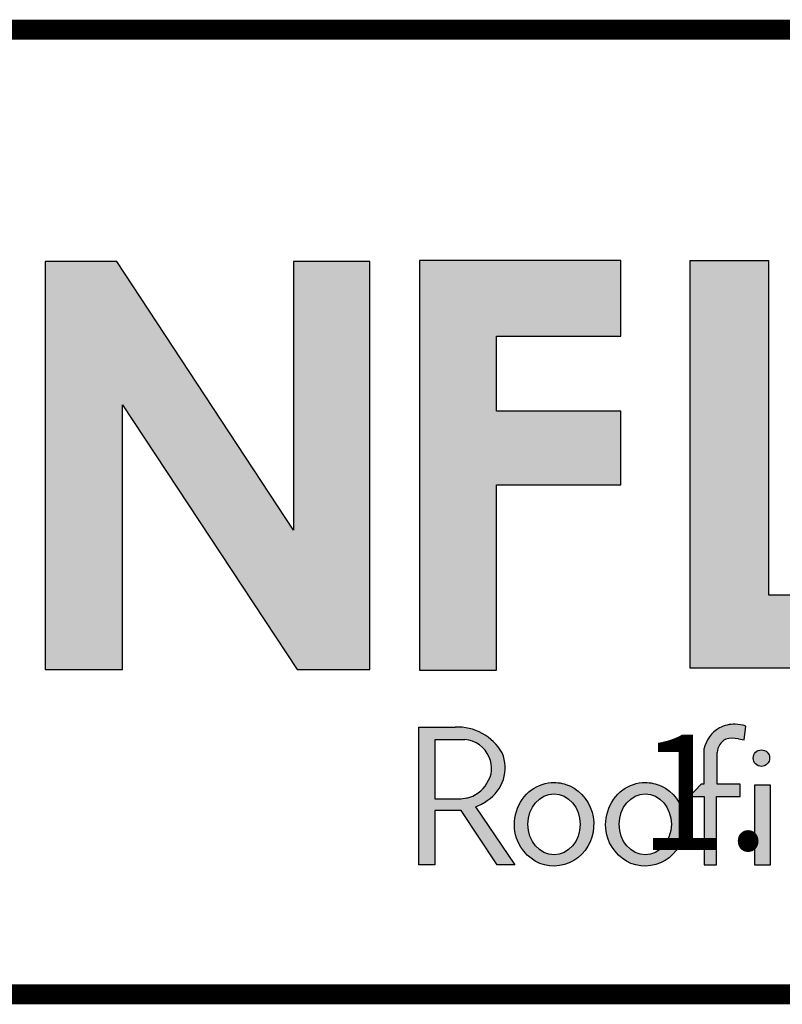
# Model space of a CAD drawing. Extents: x -9.7 to 10.3, y -4.6 to 12.1.
# Drawn here: x -7.7 to -6.5, y -3.5 to -2 of the extents above; entities that cross this region are included whole.
import ezdxf
from ezdxf.enums import TextEntityAlignment as Align

# ---------------------------------------------------------------- set-up
doc = ezdxf.new("R2010")
doc.units = 0
doc.header["$LTSCALE"] = 0.2
doc.header["$MEASUREMENT"] = 0
doc.layers.get('0').update_dxf_attribs({"linetype": 'CONTINUOUS'})
for name, color, linetype in [('FSBP-TTLB', 7, 'CONTINUOUS'), ('FSBP-TTLB-TEXT', 7, 'CONTINUOUS'), ('NONE', 7, 'CONTINUOUS')]:
    doc.layers.add(name, color=color, linetype=linetype)
doc.styles.add('ARIAL', font='arial.ttf')
doc.styles.add('ARIAL_BOLD', font='txt')

# ---------------------------------------------------------------- blocks, each defined once
blk = doc.blocks.new('*U10')
h = blk.add_hatch(color=74)
h.paths.add_polyline_path([(0.1344192147841072, 0.8117264075937043), (0.4383549885480749, 0.5072588268934566), (0.4383549885480749, 0.8117264075937043)])
h.paths.add_polyline_path([(1.878956200439579, 0.6332243525453065), (1.878956200439579, 0.7197285309612709), (2.022205736143608, 0.7197285309612709), (2.022205736143608, 0.806710508883691), (1.790527109374115, 0.806710508883691), (1.790527109374115, 0.334681729217658), (1.878956200439579, 0.334681729217658), (1.878956200439579, 0.5483029887554607), (2.022205736143608, 0.5483029887554607), (2.022205736143608, 0.6332243525453066)])
h.paths.add_polyline_path([(2.101903807333731, 0.3370136719326182), (2.322572808246737, 0.3370136719326182), (2.322572808246737, 0.4217649780569785), (2.192198803968897, 0.4217649780569786), (2.192198803968896, 0.806710508883691), (2.101903807333731, 0.806710508883691)])
h.paths.add_polyline_path([(2.472489842238393, 0.5480913712765925), (2.640857973674845, 0.5480913712765925), (2.640857973674845, 0.6357818582423193), (2.472489842238393, 0.6357818582423193), (2.472489842238393, 0.7197081107599331), (2.640857973674845, 0.7197081107599331), (2.640857973674845, 0.8056343808777853), (2.383837289427948, 0.8056343808777853), (2.383837289427948, 0.3363203811963102), (2.640857973674845, 0.3363203811960545), (2.640857973674845, 0.4249849505007944), (2.472489842238393, 0.4249849505007943)])
h.paths.add_polyline_path([(2.842185521234886, 0.5774468159585183), (2.684284559161245, 0.3373906678634113), (2.782053203913552, 0.3373906678634113), (2.892074764828767, 0.5025433545408986), (3.000109115396985, 0.3373906678634113), (3.100810822316451, 0.3373906678634114), (2.940911928193888, 0.5774468159585182), (3.088546042843465, 0.8047721059985747), (2.992243929174739, 0.8047721059985747), (2.891968948340523, 0.6532684234107307), (2.795604352218664, 0.8047721059985747), (2.695880320919149, 0.8047721059985747)])
for points in [[(1.448431459661226, 0.6405322389964226), (1.649345914466128, 0.3356937189759548), (1.733311225212394, 0.3356937189759548), (1.733311225212394, 0.8056126878726331), (1.64535738625148, 0.8056126878726331), (1.64535738625148, 0.4961020922062516), (1.441932153991193, 0.8056126878726331), (1.359244094273198, 0.8056126878726331), (1.359244094273198, 0.3356937189759548), (1.448431459661226, 0.3356937189759548)], [(2.153859080403113, 0.2724826669920843, 0.1325193888444032), (2.135824259991513, 0.268240449280762, 0.2216786970941893), (2.118020997738672, 0.2436772984504443), (2.118020997738672, 0.203412667646512), (2.11494632907743, 0.203412667646512), (2.101372725221172, 0.1893818448629587), (2.118215177055778, 0.1893818448629587), (2.118215177055778, 0.1105094930176391), (2.132351217143768, 0.1105094930176391), (2.132351217143768, 0.1893818448629587), (2.159660815680912, 0.1893818448629587), (2.15966081568104, 0.203412667646512), (2.133213613873285, 0.203412667646512), (2.133213613873285, 0.2373820028744773, -0.2922125116071039), (2.143046625487703, 0.2554341290026172, -0.1117568827822648), (2.157732509963314, 0.2555761814833715), (2.164168014331825, 0.2544290671231351), (2.166016266245198, 0.2704387791460419, 0.0670830626801889)], [(2.193652285898527, 0.2334897290048672, 1), (2.17465603596482, 0.2334897290048672, 1)], [(2.176663316277985, 0.2028299455145883), (2.176663316277985, 0.1101151780085785), (2.194193804784835, 0.1101151780085785), (2.194193804784835, 0.2028299455145883)]]:
    blk.add_hatch(color=251).paths.add_polyline_path(points)
h = blk.add_hatch(color=251)
h.paths.add_polyline_path([(1.831352149960291, 0.2692815966646207), (1.789733210508875, 0.2692815966646207), (1.789733210508875, 0.1104004907988041), (1.807884086575161, 0.1104004907988041), (1.807884086575161, 0.173074531019489), (1.838318878763435, 0.173074531019489), (1.879754195838107, 0.1104004907988041), (1.900105162758724, 0.1104004907988041), (1.854799370182291, 0.1773435995218711, 0.0816233360423107), (1.868266086558285, 0.1847235472339896, 0.3687504895748916), (1.885617248422733, 0.2394574524347435, 0.2792053542061168)])
h.paths.add_polyline_path([(1.870448417753744, 0.2345519676219223, -0.2759487234819421), (1.867908833804152, 0.2044971375639654, -0.2122914511341823), (1.844584834316222, 0.1874214220990547), (1.837827857774958, 0.1862628371267134), (1.808420889583477, 0.1862628371267134), (1.808420889583477, 0.2549873666576103), (1.837914117386303, 0.2549873666576103, -0.326114807157449)], flags=16)
h = blk.add_hatch(color=251)
edge = h.paths.add_edge_path()
edge.add_spline(control_points=[(1.945315166168545, 0.2054033684114471), (1.936053832990428, 0.2054033684114471), (1.926844358105587, 0.2023369845828653), (1.90259562058883, 0.1847659274492854), (1.895595613297449, 0.1610758156800442), (1.90694219973587, 0.1266229779008028), (1.919289777667505, 0.1143226897842395), (1.949435977205074, 0.1065094425743154), (1.966347907952671, 0.1115213004165922), (1.988086872015021, 0.133763588759757), (1.992971507307363, 0.1503201985542772), (1.987778346714098, 0.181022167880053), (1.977579849534795, 0.195070778937628), (1.957741234697626, 0.204046708981275), (1.951532069817578, 0.2054033684114471), (1.945315166168545, 0.2054033684114471)], knot_values=[0, 0, 0, 0, 0.5906947872681889, 0.5906947872681889, 1.912704343247531, 1.912704343247531, 2.90619488800278, 2.90619488800278, 3.899685432758029, 3.899685432758029, 4.893175977513278, 4.893175977513278, 5.886666522268528, 5.886666522268528, 6.283185307179585, 6.283185307179585, 6.283185307179585, 6.283185307179585], degree=3, periodic=0)
edge = h.paths.add_edge_path(flags=16)
edge.add_ellipse((1.945315166168545, 0.1572105698580741), major_axis=(0, 0.0350736922817703), ratio=0.8570285606353646, start_angle=0, end_angle=360)
h = blk.add_hatch(color=251)
edge = h.paths.add_edge_path(flags=0)
edge.add_ellipse((2.050401625432006, 0.1572105698580741), major_axis=(0, 0.0350736922817703), ratio=0.8570285606353646, start_angle=0, end_angle=360)
edge = h.paths.add_edge_path(flags=0)
edge.add_spline(control_points=[(2.050401625432006, 0.2054033684114471), (2.041140292253889, 0.2054033684114471), (2.031930817369048, 0.2023369845828653), (2.007682079852291, 0.1847659274492854), (2.00068207256091, 0.1610758156800442), (2.012028658999331, 0.1266229779008028), (2.024376236930966, 0.1143226897842395), (2.054522436468535, 0.1065094425743154), (2.071434367216132, 0.1115213004165922), (2.093173331278483, 0.133763588759757), (2.098057966570824, 0.1503201985542772), (2.092864805977559, 0.181022167880053), (2.082666308798256, 0.195070778937628), (2.062827693961087, 0.204046708981275), (2.056618529081039, 0.2054033684114471), (2.050401625432006, 0.2054033684114471)], knot_values=[0, 0, 0, 0, 0.5906947872681889, 0.5906947872681889, 1.912704343247531, 1.912704343247531, 2.90619488800278, 2.90619488800278, 3.899685432758029, 3.899685432758029, 4.893175977513278, 4.893175977513278, 5.886666522268528, 5.886666522268528, 6.283185307179585, 6.283185307179585, 6.283185307179585, 6.283185307179585], degree=3, periodic=0)
edge = h.paths.add_edge_path(flags=0)
edge.add_ellipse((2.050401625432006, 0.1572105698580741), major_axis=(0, 0.0350736922817703), ratio=0.8570285606353646, start_angle=0, end_angle=360)
edge = h.paths.add_edge_path(flags=0)
edge.add_spline(control_points=[(2.050401625432006, 0.2054033684114471), (2.041140292253889, 0.2054033684114471), (2.031930817369048, 0.2023369845828653), (2.007682079852291, 0.1847659274492854), (2.00068207256091, 0.1610758156800442), (2.012028658999331, 0.1266229779008028), (2.024376236930966, 0.1143226897842395), (2.054522436468535, 0.1065094425743154), (2.071434367216132, 0.1115213004165922), (2.093173331278483, 0.133763588759757), (2.098057966570824, 0.1503201985542772), (2.092864805977559, 0.181022167880053), (2.082666308798256, 0.195070778937628), (2.062827693961087, 0.204046708981275), (2.056618529081039, 0.2054033684114471), (2.050401625432006, 0.2054033684114471)], knot_values=[0, 0, 0, 0, 0.5906947872681889, 0.5906947872681889, 1.912704343247531, 1.912704343247531, 2.90619488800278, 2.90619488800278, 3.899685432758029, 3.899685432758029, 4.893175977513278, 4.893175977513278, 5.886666522268528, 5.886666522268528, 6.283185307179585, 6.283185307179585, 6.283185307179585, 6.283185307179585], degree=3, periodic=0)
edge = h.paths.add_edge_path(flags=0)
edge.add_ellipse((2.050401625432006, 0.1572105698580741), major_axis=(0, 0.0350736922817703), ratio=0.8570285606353646, start_angle=0, end_angle=360)
edge = h.paths.add_edge_path(flags=0)
edge.add_spline(control_points=[(2.050401625432006, 0.2054033684114471), (2.041140292253889, 0.2054033684114471), (2.031930817369048, 0.2023369845828653), (2.007682079852291, 0.1847659274492854), (2.00068207256091, 0.1610758156800442), (2.012028658999331, 0.1266229779008028), (2.024376236930966, 0.1143226897842395), (2.054522436468535, 0.1065094425743154), (2.071434367216132, 0.1115213004165922), (2.093173331278483, 0.133763588759757), (2.098057966570824, 0.1503201985542772), (2.092864805977559, 0.181022167880053), (2.082666308798256, 0.195070778937628), (2.062827693961087, 0.204046708981275), (2.056618529081039, 0.2054033684114471), (2.050401625432006, 0.2054033684114471)], knot_values=[0, 0, 0, 0, 0.5906947872681889, 0.5906947872681889, 1.912704343247531, 1.912704343247531, 2.90619488800278, 2.90619488800278, 3.899685432758029, 3.899685432758029, 4.893175977513278, 4.893175977513278, 5.886666522268528, 5.886666522268528, 6.283185307179585, 6.283185307179585, 6.283185307179585, 6.283185307179585], degree=3, periodic=0)
edge = h.paths.add_edge_path(flags=0)
edge.add_ellipse((2.050401625432006, 0.1572105698580741), major_axis=(0, 0.0350736922817703), ratio=0.8570285606353646, start_angle=0, end_angle=360)
edge = h.paths.add_edge_path(flags=0)
edge.add_spline(control_points=[(2.050401625432006, 0.2054033684114471), (2.041140292253889, 0.2054033684114471), (2.031930817369048, 0.2023369845828653), (2.007682079852291, 0.1847659274492854), (2.00068207256091, 0.1610758156800442), (2.012028658999331, 0.1266229779008028), (2.024376236930966, 0.1143226897842395), (2.054522436468535, 0.1065094425743154), (2.071434367216132, 0.1115213004165922), (2.093173331278483, 0.133763588759757), (2.098057966570824, 0.1503201985542772), (2.092864805977559, 0.181022167880053), (2.082666308798256, 0.195070778937628), (2.062827693961087, 0.204046708981275), (2.056618529081039, 0.2054033684114471), (2.050401625432006, 0.2054033684114471)], knot_values=[0, 0, 0, 0, 0.5906947872681889, 0.5906947872681889, 1.912704343247531, 1.912704343247531, 2.90619488800278, 2.90619488800278, 3.899685432758029, 3.899685432758029, 4.893175977513278, 4.893175977513278, 5.886666522268528, 5.886666522268528, 6.283185307179585, 6.283185307179585, 6.283185307179585, 6.283185307179585], degree=3, periodic=0)
edge = h.paths.add_edge_path(flags=0)
edge.add_ellipse((2.050401625432006, 0.1572105698580741), major_axis=(0, 0.0350736922817703), ratio=0.8570285606353646, start_angle=0, end_angle=360)
edge = h.paths.add_edge_path(flags=0)
edge.add_spline(control_points=[(2.050401625432006, 0.2054033684114471), (2.041140292253889, 0.2054033684114471), (2.031930817369048, 0.2023369845828653), (2.007682079852291, 0.1847659274492854), (2.00068207256091, 0.1610758156800442), (2.012028658999331, 0.1266229779008028), (2.024376236930966, 0.1143226897842395), (2.054522436468535, 0.1065094425743154), (2.071434367216132, 0.1115213004165922), (2.093173331278483, 0.133763588759757), (2.098057966570824, 0.1503201985542772), (2.092864805977559, 0.181022167880053), (2.082666308798256, 0.195070778937628), (2.062827693961087, 0.204046708981275), (2.056618529081039, 0.2054033684114471), (2.050401625432006, 0.2054033684114471)], knot_values=[0, 0, 0, 0, 0.5906947872681889, 0.5906947872681889, 1.912704343247531, 1.912704343247531, 2.90619488800278, 2.90619488800278, 3.899685432758029, 3.899685432758029, 4.893175977513278, 4.893175977513278, 5.886666522268528, 5.886666522268528, 6.283185307179585, 6.283185307179585, 6.283185307179585, 6.283185307179585], degree=3, periodic=0)
edge = h.paths.add_edge_path(flags=0)
edge.add_ellipse((2.050401625432006, 0.1572105698580741), major_axis=(0, 0.0350736922817703), ratio=0.8570285606353646, start_angle=0, end_angle=360)
edge = h.paths.add_edge_path(flags=0)
edge.add_spline(control_points=[(2.050401625432006, 0.2054033684114471), (2.041140292253889, 0.2054033684114471), (2.031930817369048, 0.2023369845828653), (2.007682079852291, 0.1847659274492854), (2.00068207256091, 0.1610758156800442), (2.012028658999331, 0.1266229779008028), (2.024376236930966, 0.1143226897842395), (2.054522436468535, 0.1065094425743154), (2.071434367216132, 0.1115213004165922), (2.093173331278483, 0.133763588759757), (2.098057966570824, 0.1503201985542772), (2.092864805977559, 0.181022167880053), (2.082666308798256, 0.195070778937628), (2.062827693961087, 0.204046708981275), (2.056618529081039, 0.2054033684114471), (2.050401625432006, 0.2054033684114471)], knot_values=[0, 0, 0, 0, 0.5906947872681889, 0.5906947872681889, 1.912704343247531, 1.912704343247531, 2.90619488800278, 2.90619488800278, 3.899685432758029, 3.899685432758029, 4.893175977513278, 4.893175977513278, 5.886666522268528, 5.886666522268528, 6.283185307179585, 6.283185307179585, 6.283185307179585, 6.283185307179585], degree=3, periodic=0)
edge = h.paths.add_edge_path(flags=0)
edge.add_ellipse((2.050401625432006, 0.1572105698580741), major_axis=(0, 0.0350736922817703), ratio=0.8570285606353646, start_angle=0, end_angle=360)
edge = h.paths.add_edge_path(flags=0)
edge.add_spline(control_points=[(2.050401625432006, 0.2054033684114471), (2.041140292253889, 0.2054033684114471), (2.031930817369048, 0.2023369845828653), (2.007682079852291, 0.1847659274492854), (2.00068207256091, 0.1610758156800442), (2.012028658999331, 0.1266229779008028), (2.024376236930966, 0.1143226897842395), (2.054522436468535, 0.1065094425743154), (2.071434367216132, 0.1115213004165922), (2.093173331278483, 0.133763588759757), (2.098057966570824, 0.1503201985542772), (2.092864805977559, 0.181022167880053), (2.082666308798256, 0.195070778937628), (2.062827693961087, 0.204046708981275), (2.056618529081039, 0.2054033684114471), (2.050401625432006, 0.2054033684114471)], knot_values=[0, 0, 0, 0, 0.5906947872681889, 0.5906947872681889, 1.912704343247531, 1.912704343247531, 2.90619488800278, 2.90619488800278, 3.899685432758029, 3.899685432758029, 4.893175977513278, 4.893175977513278, 5.886666522268528, 5.886666522268528, 6.283185307179585, 6.283185307179585, 6.283185307179585, 6.283185307179585], degree=3, periodic=0)
edge = h.paths.add_edge_path(flags=0)
edge.add_ellipse((2.050401625432006, 0.1572105698580741), major_axis=(0, 0.0350736922817703), ratio=0.8570285606353646, start_angle=0, end_angle=360)
edge = h.paths.add_edge_path(flags=0)
edge.add_spline(control_points=[(2.050401625432006, 0.2054033684114471), (2.041140292253889, 0.2054033684114471), (2.031930817369048, 0.2023369845828653), (2.007682079852291, 0.1847659274492854), (2.00068207256091, 0.1610758156800442), (2.012028658999331, 0.1266229779008028), (2.024376236930966, 0.1143226897842395), (2.054522436468535, 0.1065094425743154), (2.071434367216132, 0.1115213004165922), (2.093173331278483, 0.133763588759757), (2.098057966570824, 0.1503201985542772), (2.092864805977559, 0.181022167880053), (2.082666308798256, 0.195070778937628), (2.062827693961087, 0.204046708981275), (2.056618529081039, 0.2054033684114471), (2.050401625432006, 0.2054033684114471)], knot_values=[0, 0, 0, 0, 0.5906947872681889, 0.5906947872681889, 1.912704343247531, 1.912704343247531, 2.90619488800278, 2.90619488800278, 3.899685432758029, 3.899685432758029, 4.893175977513278, 4.893175977513278, 5.886666522268528, 5.886666522268528, 6.283185307179585, 6.283185307179585, 6.283185307179585, 6.283185307179585], degree=3, periodic=0)
edge = h.paths.add_edge_path(flags=0)
edge.add_ellipse((2.050401625432006, 0.1572105698580741), major_axis=(0, 0.0350736922817703), ratio=0.8570285606353646, start_angle=0, end_angle=360)
edge = h.paths.add_edge_path(flags=0)
edge.add_spline(control_points=[(2.050401625432006, 0.2054033684114471), (2.041140292253889, 0.2054033684114471), (2.031930817369048, 0.2023369845828653), (2.007682079852291, 0.1847659274492854), (2.00068207256091, 0.1610758156800442), (2.012028658999331, 0.1266229779008028), (2.024376236930966, 0.1143226897842395), (2.054522436468535, 0.1065094425743154), (2.071434367216132, 0.1115213004165922), (2.093173331278483, 0.133763588759757), (2.098057966570824, 0.1503201985542772), (2.092864805977559, 0.181022167880053), (2.082666308798256, 0.195070778937628), (2.062827693961087, 0.204046708981275), (2.056618529081039, 0.2054033684114471), (2.050401625432006, 0.2054033684114471)], knot_values=[0, 0, 0, 0, 0.5906947872681889, 0.5906947872681889, 1.912704343247531, 1.912704343247531, 2.90619488800278, 2.90619488800278, 3.899685432758029, 3.899685432758029, 4.893175977513278, 4.893175977513278, 5.886666522268528, 5.886666522268528, 6.283185307179585, 6.283185307179585, 6.283185307179585, 6.283185307179585], degree=3, periodic=0)
edge = h.paths.add_edge_path(flags=0)
edge.add_ellipse((2.050401625432006, 0.1572105698580741), major_axis=(0, 0.0350736922817703), ratio=0.8570285606353646, start_angle=0, end_angle=360)
edge = h.paths.add_edge_path(flags=0)
edge.add_spline(control_points=[(2.050401625432006, 0.2054033684114471), (2.041140292253889, 0.2054033684114471), (2.031930817369048, 0.2023369845828653), (2.007682079852291, 0.1847659274492854), (2.00068207256091, 0.1610758156800442), (2.012028658999331, 0.1266229779008028), (2.024376236930966, 0.1143226897842395), (2.054522436468535, 0.1065094425743154), (2.071434367216132, 0.1115213004165922), (2.093173331278483, 0.133763588759757), (2.098057966570824, 0.1503201985542772), (2.092864805977559, 0.181022167880053), (2.082666308798256, 0.195070778937628), (2.062827693961087, 0.204046708981275), (2.056618529081039, 0.2054033684114471), (2.050401625432006, 0.2054033684114471)], knot_values=[0, 0, 0, 0, 0.5906947872681889, 0.5906947872681889, 1.912704343247531, 1.912704343247531, 2.90619488800278, 2.90619488800278, 3.899685432758029, 3.899685432758029, 4.893175977513278, 4.893175977513278, 5.886666522268528, 5.886666522268528, 6.283185307179585, 6.283185307179585, 6.283185307179585, 6.283185307179585], degree=3, periodic=0)
edge = h.paths.add_edge_path(flags=0)
edge.add_ellipse((2.050401625432006, 0.1572105698580741), major_axis=(0, 0.0350736922817703), ratio=0.8570285606353646, start_angle=0, end_angle=360)
edge = h.paths.add_edge_path()
edge.add_spline(control_points=[(2.050401625432006, 0.2054033684114471), (2.041140292253889, 0.2054033684114471), (2.031930817369048, 0.2023369845828653), (2.007682079852291, 0.1847659274492854), (2.00068207256091, 0.1610758156800442), (2.012028658999331, 0.1266229779008028), (2.024376236930966, 0.1143226897842395), (2.054522436468535, 0.1065094425743154), (2.071434367216132, 0.1115213004165922), (2.093173331278483, 0.133763588759757), (2.098057966570824, 0.1503201985542772), (2.092864805977559, 0.181022167880053), (2.082666308798256, 0.195070778937628), (2.062827693961087, 0.204046708981275), (2.056618529081039, 0.2054033684114471), (2.050401625432006, 0.2054033684114471)], knot_values=[0, 0, 0, 0, 0.5906947872681889, 0.5906947872681889, 1.912704343247531, 1.912704343247531, 2.90619488800278, 2.90619488800278, 3.899685432758029, 3.899685432758029, 4.893175977513278, 4.893175977513278, 5.886666522268528, 5.886666522268528, 6.283185307179585, 6.283185307179585, 6.283185307179585, 6.283185307179585], degree=3, periodic=0)
edge = h.paths.add_edge_path(flags=0)
edge.add_ellipse((2.050401625432006, 0.1572105698580741), major_axis=(0, 0.0350736922817703), ratio=0.8570285606353646, start_angle=0, end_angle=360)
edge = h.paths.add_edge_path(flags=0)
edge.add_spline(control_points=[(2.050401625432006, 0.2054033684114471), (2.041140292253889, 0.2054033684114471), (2.031930817369048, 0.2023369845828653), (2.007682079852291, 0.1847659274492854), (2.00068207256091, 0.1610758156800442), (2.012028658999331, 0.1266229779008028), (2.024376236930966, 0.1143226897842395), (2.054522436468535, 0.1065094425743154), (2.071434367216132, 0.1115213004165922), (2.093173331278483, 0.133763588759757), (2.098057966570824, 0.1503201985542772), (2.092864805977559, 0.181022167880053), (2.082666308798256, 0.195070778937628), (2.062827693961087, 0.204046708981275), (2.056618529081039, 0.2054033684114471), (2.050401625432006, 0.2054033684114471)], knot_values=[0, 0, 0, 0, 0.5906947872681889, 0.5906947872681889, 1.912704343247531, 1.912704343247531, 2.90619488800278, 2.90619488800278, 3.899685432758029, 3.899685432758029, 4.893175977513278, 4.893175977513278, 5.886666522268528, 5.886666522268528, 6.283185307179585, 6.283185307179585, 6.283185307179585, 6.283185307179585], degree=3, periodic=0)
edge = h.paths.add_edge_path(flags=0)
edge.add_ellipse((2.050401625432006, 0.1572105698580741), major_axis=(0, 0.0350736922817703), ratio=0.8570285606353646, start_angle=0, end_angle=360)
edge = h.paths.add_edge_path(flags=0)
edge.add_spline(control_points=[(2.050401625432006, 0.2054033684114471), (2.041140292253889, 0.2054033684114471), (2.031930817369048, 0.2023369845828653), (2.007682079852291, 0.1847659274492854), (2.00068207256091, 0.1610758156800442), (2.012028658999331, 0.1266229779008028), (2.024376236930966, 0.1143226897842395), (2.054522436468535, 0.1065094425743154), (2.071434367216132, 0.1115213004165922), (2.093173331278483, 0.133763588759757), (2.098057966570824, 0.1503201985542772), (2.092864805977559, 0.181022167880053), (2.082666308798256, 0.195070778937628), (2.062827693961087, 0.204046708981275), (2.056618529081039, 0.2054033684114471), (2.050401625432006, 0.2054033684114471)], knot_values=[0, 0, 0, 0, 0.5906947872681889, 0.5906947872681889, 1.912704343247531, 1.912704343247531, 2.90619488800278, 2.90619488800278, 3.899685432758029, 3.899685432758029, 4.893175977513278, 4.893175977513278, 5.886666522268528, 5.886666522268528, 6.283185307179585, 6.283185307179585, 6.283185307179585, 6.283185307179585], degree=3, periodic=0)
edge = h.paths.add_edge_path(flags=0)
edge.add_ellipse((2.050401625432006, 0.1572105698580741), major_axis=(0, 0.0350736922817703), ratio=0.8570285606353646, start_angle=0, end_angle=360)
edge = h.paths.add_edge_path(flags=0)
edge.add_spline(control_points=[(2.050401625432006, 0.2054033684114471), (2.041140292253889, 0.2054033684114471), (2.031930817369048, 0.2023369845828653), (2.007682079852291, 0.1847659274492854), (2.00068207256091, 0.1610758156800442), (2.012028658999331, 0.1266229779008028), (2.024376236930966, 0.1143226897842395), (2.054522436468535, 0.1065094425743154), (2.071434367216132, 0.1115213004165922), (2.093173331278483, 0.133763588759757), (2.098057966570824, 0.1503201985542772), (2.092864805977559, 0.181022167880053), (2.082666308798256, 0.195070778937628), (2.062827693961087, 0.204046708981275), (2.056618529081039, 0.2054033684114471), (2.050401625432006, 0.2054033684114471)], knot_values=[0, 0, 0, 0, 0.5906947872681889, 0.5906947872681889, 1.912704343247531, 1.912704343247531, 2.90619488800278, 2.90619488800278, 3.899685432758029, 3.899685432758029, 4.893175977513278, 4.893175977513278, 5.886666522268528, 5.886666522268528, 6.283185307179585, 6.283185307179585, 6.283185307179585, 6.283185307179585], degree=3, periodic=0)
edge = h.paths.add_edge_path(flags=0)
edge.add_ellipse((2.050401625432006, 0.1572105698580741), major_axis=(0, 0.0350736922817703), ratio=0.8570285606353646, start_angle=0, end_angle=360)
edge = h.paths.add_edge_path(flags=0)
edge.add_spline(control_points=[(2.050401625432006, 0.2054033684114471), (2.041140292253889, 0.2054033684114471), (2.031930817369048, 0.2023369845828653), (2.007682079852291, 0.1847659274492854), (2.00068207256091, 0.1610758156800442), (2.012028658999331, 0.1266229779008028), (2.024376236930966, 0.1143226897842395), (2.054522436468535, 0.1065094425743154), (2.071434367216132, 0.1115213004165922), (2.093173331278483, 0.133763588759757), (2.098057966570824, 0.1503201985542772), (2.092864805977559, 0.181022167880053), (2.082666308798256, 0.195070778937628), (2.062827693961087, 0.204046708981275), (2.056618529081039, 0.2054033684114471), (2.050401625432006, 0.2054033684114471)], knot_values=[0, 0, 0, 0, 0.5906947872681889, 0.5906947872681889, 1.912704343247531, 1.912704343247531, 2.90619488800278, 2.90619488800278, 3.899685432758029, 3.899685432758029, 4.893175977513278, 4.893175977513278, 5.886666522268528, 5.886666522268528, 6.283185307179585, 6.283185307179585, 6.283185307179585, 6.283185307179585], degree=3, periodic=0)
edge = h.paths.add_edge_path(flags=0)
edge.add_ellipse((2.050401625432006, 0.1572105698580741), major_axis=(0, 0.0350736922817703), ratio=0.8570285606353646, start_angle=0, end_angle=360)
edge = h.paths.add_edge_path(flags=0)
edge.add_spline(control_points=[(2.050401625432006, 0.2054033684114471), (2.041140292253889, 0.2054033684114471), (2.031930817369048, 0.2023369845828653), (2.007682079852291, 0.1847659274492854), (2.00068207256091, 0.1610758156800442), (2.012028658999331, 0.1266229779008028), (2.024376236930966, 0.1143226897842395), (2.054522436468535, 0.1065094425743154), (2.071434367216132, 0.1115213004165922), (2.093173331278483, 0.133763588759757), (2.098057966570824, 0.1503201985542772), (2.092864805977559, 0.181022167880053), (2.082666308798256, 0.195070778937628), (2.062827693961087, 0.204046708981275), (2.056618529081039, 0.2054033684114471), (2.050401625432006, 0.2054033684114471)], knot_values=[0, 0, 0, 0, 0.5906947872681889, 0.5906947872681889, 1.912704343247531, 1.912704343247531, 2.90619488800278, 2.90619488800278, 3.899685432758029, 3.899685432758029, 4.893175977513278, 4.893175977513278, 5.886666522268528, 5.886666522268528, 6.283185307179585, 6.283185307179585, 6.283185307179585, 6.283185307179585], degree=3, periodic=0)
edge = h.paths.add_edge_path(flags=0)
edge.add_ellipse((2.050401625432006, 0.1572105698580741), major_axis=(0, 0.0350736922817703), ratio=0.8570285606353646, start_angle=0, end_angle=360)
edge = h.paths.add_edge_path(flags=0)
edge.add_spline(control_points=[(2.050401625432006, 0.2054033684114471), (2.041140292253889, 0.2054033684114471), (2.031930817369048, 0.2023369845828653), (2.007682079852291, 0.1847659274492854), (2.00068207256091, 0.1610758156800442), (2.012028658999331, 0.1266229779008028), (2.024376236930966, 0.1143226897842395), (2.054522436468535, 0.1065094425743154), (2.071434367216132, 0.1115213004165922), (2.093173331278483, 0.133763588759757), (2.098057966570824, 0.1503201985542772), (2.092864805977559, 0.181022167880053), (2.082666308798256, 0.195070778937628), (2.062827693961087, 0.204046708981275), (2.056618529081039, 0.2054033684114471), (2.050401625432006, 0.2054033684114471)], knot_values=[0, 0, 0, 0, 0.5906947872681889, 0.5906947872681889, 1.912704343247531, 1.912704343247531, 2.90619488800278, 2.90619488800278, 3.899685432758029, 3.899685432758029, 4.893175977513278, 4.893175977513278, 5.886666522268528, 5.886666522268528, 6.283185307179585, 6.283185307179585, 6.283185307179585, 6.283185307179585], degree=3, periodic=0)
edge = h.paths.add_edge_path(flags=0)
edge.add_ellipse((2.050401625432006, 0.1572105698580741), major_axis=(0, 0.0350736922817703), ratio=0.8570285606353646, start_angle=0, end_angle=360)
edge = h.paths.add_edge_path(flags=0)
edge.add_spline(control_points=[(2.050401625432006, 0.2054033684114471), (2.041140292253889, 0.2054033684114471), (2.031930817369048, 0.2023369845828653), (2.007682079852291, 0.1847659274492854), (2.00068207256091, 0.1610758156800442), (2.012028658999331, 0.1266229779008028), (2.024376236930966, 0.1143226897842395), (2.054522436468535, 0.1065094425743154), (2.071434367216132, 0.1115213004165922), (2.093173331278483, 0.133763588759757), (2.098057966570824, 0.1503201985542772), (2.092864805977559, 0.181022167880053), (2.082666308798256, 0.195070778937628), (2.062827693961087, 0.204046708981275), (2.056618529081039, 0.2054033684114471), (2.050401625432006, 0.2054033684114471)], knot_values=[0, 0, 0, 0, 0.5906947872681889, 0.5906947872681889, 1.912704343247531, 1.912704343247531, 2.90619488800278, 2.90619488800278, 3.899685432758029, 3.899685432758029, 4.893175977513278, 4.893175977513278, 5.886666522268528, 5.886666522268528, 6.283185307179585, 6.283185307179585, 6.283185307179585, 6.283185307179585], degree=3, periodic=0)
edge = h.paths.add_edge_path(flags=0)
edge.add_ellipse((2.050401625432006, 0.1572105698580741), major_axis=(0, 0.0350736922817703), ratio=0.8570285606353646, start_angle=0, end_angle=360)
edge = h.paths.add_edge_path(flags=0)
edge.add_spline(control_points=[(2.050401625432006, 0.2054033684114471), (2.041140292253889, 0.2054033684114471), (2.031930817369048, 0.2023369845828653), (2.007682079852291, 0.1847659274492854), (2.00068207256091, 0.1610758156800442), (2.012028658999331, 0.1266229779008028), (2.024376236930966, 0.1143226897842395), (2.054522436468535, 0.1065094425743154), (2.071434367216132, 0.1115213004165922), (2.093173331278483, 0.133763588759757), (2.098057966570824, 0.1503201985542772), (2.092864805977559, 0.181022167880053), (2.082666308798256, 0.195070778937628), (2.062827693961087, 0.204046708981275), (2.056618529081039, 0.2054033684114471), (2.050401625432006, 0.2054033684114471)], knot_values=[0, 0, 0, 0, 0.5906947872681889, 0.5906947872681889, 1.912704343247531, 1.912704343247531, 2.90619488800278, 2.90619488800278, 3.899685432758029, 3.899685432758029, 4.893175977513278, 4.893175977513278, 5.886666522268528, 5.886666522268528, 6.283185307179585, 6.283185307179585, 6.283185307179585, 6.283185307179585], degree=3, periodic=0)
edge = h.paths.add_edge_path(flags=0)
edge.add_ellipse((2.050401625432006, 0.1572105698580741), major_axis=(0, 0.0350736922817703), ratio=0.8570285606353646, start_angle=0, end_angle=360)
edge = h.paths.add_edge_path(flags=0)
edge.add_spline(control_points=[(2.050401625432006, 0.2054033684114471), (2.041140292253889, 0.2054033684114471), (2.031930817369048, 0.2023369845828653), (2.007682079852291, 0.1847659274492854), (2.00068207256091, 0.1610758156800442), (2.012028658999331, 0.1266229779008028), (2.024376236930966, 0.1143226897842395), (2.054522436468535, 0.1065094425743154), (2.071434367216132, 0.1115213004165922), (2.093173331278483, 0.133763588759757), (2.098057966570824, 0.1503201985542772), (2.092864805977559, 0.181022167880053), (2.082666308798256, 0.195070778937628), (2.062827693961087, 0.204046708981275), (2.056618529081039, 0.2054033684114471), (2.050401625432006, 0.2054033684114471)], knot_values=[0, 0, 0, 0, 0.5906947872681889, 0.5906947872681889, 1.912704343247531, 1.912704343247531, 2.90619488800278, 2.90619488800278, 3.899685432758029, 3.899685432758029, 4.893175977513278, 4.893175977513278, 5.886666522268528, 5.886666522268528, 6.283185307179585, 6.283185307179585, 6.283185307179585, 6.283185307179585], degree=3, periodic=0)
edge = h.paths.add_edge_path(flags=16)
edge.add_spline(control_points=[(2.050401625432006, 0.2054033684114471), (2.041140292253889, 0.2054033684114471), (2.031930817369048, 0.2023369845828653), (2.007682079852291, 0.1847659274492854), (2.00068207256091, 0.1610758156800442), (2.012028658999331, 0.1266229779008028), (2.024376236930966, 0.1143226897842395), (2.054522436468535, 0.1065094425743154), (2.071434367216132, 0.1115213004165922), (2.093173331278483, 0.133763588759757), (2.098057966570824, 0.1503201985542772), (2.092864805977559, 0.181022167880053), (2.082666308798256, 0.195070778937628), (2.062827693961087, 0.204046708981275), (2.056618529081039, 0.2054033684114471), (2.050401625432006, 0.2054033684114471)], knot_values=[0, 0, 0, 0, 0.5906947872681889, 0.5906947872681889, 1.912704343247531, 1.912704343247531, 2.90619488800278, 2.90619488800278, 3.899685432758029, 3.899685432758029, 4.893175977513278, 4.893175977513278, 5.886666522268528, 5.886666522268528, 6.283185307179585, 6.283185307179585, 6.283185307179585, 6.283185307179585], degree=3, periodic=0)
edge = h.paths.add_edge_path(flags=0)
edge.add_ellipse((2.050401625432006, 0.1572105698580741), major_axis=(0, 0.0350736922817703), ratio=0.8570285606353646, start_angle=0, end_angle=360)
at = {"color": 251}
for p, q in [((2.164168014331825, 0.2544290671231351), (2.166016266245198, 0.2704387791460419)), ((2.157732509963314, 0.2555761814833715), (2.164168014331825, 0.2544290671231351)), ((2.118020997738672, 0.2436772984504443), (2.118020997738672, 0.203412667646512)), ((2.133213613873285, 0.203412667646512), (2.133213613873285, 0.2400456898248477)), ((2.114946329077558, 0.203412667646512), (2.1013727252213, 0.1893818448629587)), ((2.118020997738672, 0.203412667646512), (2.114946329077558, 0.203412667646512)), ((2.15966081568104, 0.203412667646512), (2.133213613873285, 0.203412667646512)), ((2.159660815680912, 0.1893818448629587), (2.15966081568104, 0.203412667646512)), ((2.1013727252213, 0.1893818448629587), (2.118215177055778, 0.1893818448629587)), ((2.118215177055778, 0.1893818448629587), (2.118215177055778, 0.1105094930176391)), ((2.132351217143768, 0.1105094930176391), (2.132351217143768, 0.1893818448629587)), ((2.132351217143768, 0.1893818448629587), (2.159660815680912, 0.1893818448629587)), ((2.118215177055778, 0.1105094930176391), (2.132351217143768, 0.1105094930176391))]:
    blk.add_line(p, q, dxfattribs=at)
for points in [[(1.441932153991193, 0.8056126878726331), (1.359244094273198, 0.8056126878726331), (1.359244094273198, 0.3356937189759548), (1.448431459661226, 0.3356937189759548), (1.448431459661226, 0.6405322389964226), (1.649345914466128, 0.3356937189759548), (1.733311225212394, 0.3356937189759548), (1.733311225212394, 0.8056126878726331), (1.64535738625148, 0.8056126878726331), (1.64535738625148, 0.4961020922062516), (1.441932153991193, 0.8056126878726331)], [(1.854799370182225, 0.1773435995219699), (1.900105162758724, 0.1104004907988041), (1.879754195838107, 0.1104004907988041), (1.838318878763435, 0.173074531019489), (1.807884086575161, 0.173074531019489), (1.807884086575161, 0.1104004907988041), (1.789733210508875, 0.1104004907988041), (1.789733210508875, 0.2692815966646207), (1.831352149966893, 0.2692815966646207)], [(1.837827857774958, 0.1862628371267134), (1.808420889583477, 0.1862628371267134), (1.808420889583477, 0.2549873666576103), (1.842448958324728, 0.2549873666576103)], [(1.844728613428903, 0.1874460751843912), (1.837827857774958, 0.1862628371267134)]]:
    blk.add_lwpolyline(points, dxfattribs=at)
at = {"color": 74}
for points in [[(1.790527109374115, 0.806710508883691), (1.790527109374115, 0.334681729217658), (1.878956200439579, 0.334681729217658), (1.878956200439579, 0.5483029887554607), (2.022205736143608, 0.5483029887554607), (2.022205736143608, 0.6332243525453066), (1.878956200439579, 0.6332243525453066), (1.878956200439579, 0.7197285309612709), (2.022205736143608, 0.7197285309612709), (2.022205736143608, 0.806710508883691), (1.790527109374115, 0.806710508883691)], [(2.101903807333731, 0.806710508883691), (2.192198803968897, 0.806710508883691), (2.192198803968897, 0.4217649780569786), (2.322572808246737, 0.4217649780569786), (2.322572808246737, 0.3370136719326182), (2.101903807333731, 0.3370136719326182), (2.101903807333731, 0.806710508883691)]]:
    blk.add_lwpolyline(points, close=True, dxfattribs=at)
at = {"color": 251}
blk.add_lwpolyline([(2.176663316277985, 0.2028299455145883), (2.194193804784835, 0.2028299455145883), (2.194193804784835, 0.1101151780085785), (2.176663316277985, 0.1101151780085785)], close=True, dxfattribs=at)
blk.add_circle((2.184154160931673, 0.2334897290048672), 0.0094981249668535, dxfattribs=at)
for centre, radius, start, end in [((2.152704139445522, 0.2369360645543508), 0.0355653600218219, 88.139063448729, 118.3343334619978), ((2.152354946817557, 0.2263581429501129), 0.0461490426329938, 72.78092517092152, 88.13223055292843), ((1.833861976284869, 0.2095684240505817), 0.0597658950557386, 30.00673159677154, 92.40680333171082), ((2.153262645313636, 0.236867747331496), 0.035893505126141, 119.067311185822, 169.063823551282), ((1.840181537857664, 0.2224813129593826), 0.03258503832475899, 21.74247762646091, 86.00986526593272), ((2.152255702761, 0.2387138463488951), 0.0190886080228045, 118.844778409523, 175.9991289485982), ((2.15070337010268, 0.2230631631273012), 0.0332641724653195, 77.80071302991847, 103.3076647202873), ((1.844879773002209, 0.2222544214275159), 0.0442208794516053, 301.9279417314312, 22.89385040340985), ((1.844023387166747, 0.2216501290842472), 0.029406456419691, 324.3165236973167, 26.02362386832582), ((1.837044279229165, 0.2221883640514988), 0.0355752754556525, 282.2021514005332, 330.1791349445012), ((1.839079652654423, 0.222005300310053), 0.0473474079168972, 289.3906974430282, 308.0560097570706)]:
    blk.add_arc(centre, radius, start, end, dxfattribs=at)
for centre in [(1.945315166168545, 0.1572105698580741), (2.050401625432006, 0.1572105698580741)]:
    blk.add_ellipse(centre, major_axis=(0, 0.0350736922817703), ratio=0.8570285606353646, dxfattribs=at)
for points in [[(1.945315166168545, 0.2054033684114471), (1.936053832990428, 0.2054033684114471), (1.926844358105587, 0.2023369845828653), (1.90259562058883, 0.1847659274492854), (1.895595613297449, 0.1610758156800442), (1.90694219973587, 0.1266229779008028), (1.919289777667505, 0.1143226897842395), (1.949435977205074, 0.1065094425743154), (1.966347907952671, 0.1115213004165922), (1.988086872015021, 0.133763588759757), (1.992971507307363, 0.1503201985542772), (1.987778346714098, 0.181022167880053), (1.977579849534795, 0.195070778937628), (1.957741234697626, 0.204046708981275), (1.951532069817578, 0.2054033684114471), (1.945315166168545, 0.2054033684114471)], [(2.050401625432006, 0.2054033684114471), (2.041140292253889, 0.2054033684114471), (2.031930817369048, 0.2023369845828653), (2.007682079852291, 0.1847659274492854), (2.00068207256091, 0.1610758156800442), (2.012028658999331, 0.1266229779008028), (2.024376236930966, 0.1143226897842395), (2.054522436468535, 0.1065094425743154), (2.071434367216132, 0.1115213004165922), (2.093173331278483, 0.133763588759757), (2.098057966570824, 0.1503201985542772), (2.092864805977559, 0.181022167880053), (2.082666308798256, 0.195070778937628), (2.062827693961087, 0.204046708981275), (2.056618529081039, 0.2054033684114471), (2.050401625432006, 0.2054033684114471)]]:
    blk.add_open_spline(points, degree=3, knots=[0, 0, 0, 0, 0.5906947872681889, 0.5906947872681889, 1.912704343247531, 1.912704343247531, 2.90619488800278, 2.90619488800278, 3.899685432758029, 3.899685432758029, 4.893175977513278, 4.893175977513278, 5.886666522268528, 5.886666522268528, 6.283185307179585, 6.283185307179585, 6.283185307179585, 6.283185307179585], dxfattribs=at)
blk = doc.blocks.new('A$C76313A3A')
at = {"layer": 'FSBP-TTLB', "const_width": 0.015625}
blk.add_lwpolyline([(0.0078125490305929, 1.315416584934791), (0.0078125490305929, 0.5654165849347912), (10.00781254903059, 0.5654165849347912), (10.00781254903059, 1.315416584934791), (0.0078125490305929, 1.315416584934791)], dxfattribs=at)
at = {"xscale": 0.675, "yscale": 0.675, "zscale": 0.675}
blk.add_blockref('*U10', (0.1215334623999897, 0.5914387133977165), dxfattribs=at)
at = {"layer": 'FSBP-TTLB-TEXT'}
for tag, height, style, p in [('MAXIMUM_WARRANTY', 0.09375, 'ARIAL_BOLD', (9.027748052905297, 1.42742880031032)), ('ACCPT_SYSTEMS_LINE_1', 0.0689647295547857, 'ARIAL', (5.396952205008061, 0.6905223327717032))]:
    blk.add_attdef(tag, text='', height=height, dxfattribs=dict(at, style=style)).set_placement(p, align=Align.MIDDLE_LEFT)
for tag, style, p in [('DETAIL_DESCP_LINE_1', 'ARIAL_BOLD', (4.986686607129627, 1.127916584934791)), ('ISSUE_REV_DATE', 'ARIAL', (8.053160717166902, 0.9512886136376684))]:
    blk.add_attdef(tag, text='', height=0.109375, dxfattribs=dict(at, style=style)).set_placement(p, align=Align.MIDDLE_CENTER)
at = {"layer": 'FSBP-TTLB-TEXT', "style": 'ARIAL', "width": 0.9375}
blk.add_attdef('DETAIL_NUMBER', text='', height=0.21875, dxfattribs=at).set_placement((9.280588790869572, 0.86883505031032), align=Align.MIDDLE_CENTER)

msp = doc.modelspace()

# ---------------------------------------------------------------- block references
at = {"xscale": 2, "yscale": 2, "zscale": 2}
msp.add_blockref('A$C76313A3A', (-9.716877300785132, -4.615663033201466), dxfattribs=at)

# ---------------------------------------------------------------- texts
at = {"layer": 'NONE', "color": 7, "insert": (-6.715489287439035, -3.081185413375523), "char_height": 0.1791992008300781, "attachment_point": 1, "style": 'ARIAL'}
msp.add_mtext('1.', dxfattribs=at)

doc.saveas('drawing.dxf')
